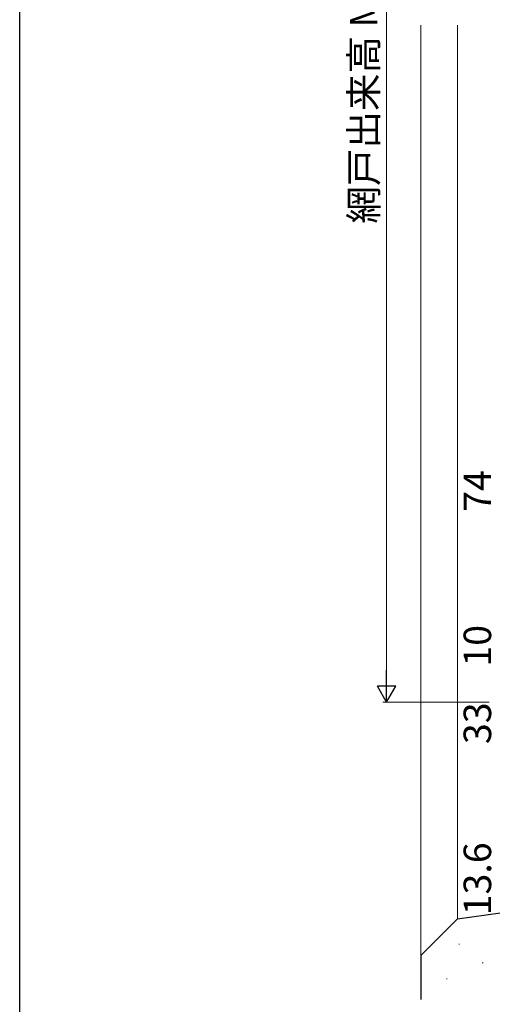
# Model space of a CAD drawing. Extents: x 0 to 1133, y 0 to 806.
# Drawn here: x 4 to 133, y 136 to 405 of the extents above; entities that cross this region are included whole.
import ezdxf

# ---------------------------------------------------------------- set-up
doc = ezdxf.new("R2010")
doc.units = 0
for name, color, linetype, lineweight in [('YKK_D', 6, 'CONTINUOUS', 13), ('YSS_K', 3, 'CONTINUOUS', 13), ('YSS_KE', 3, 'CONTINUOUS', 30)]:
    doc.layers.add(name, color=color, linetype=linetype, lineweight=lineweight)
doc.layers.add('YKK_ZWAK', color=7, linetype='CONTINUOUS')
doc.styles.add('text-b', font='txt')

# ---------------------------------------------------------------- blocks, each defined once
blk = doc.blocks.new('A201')
at = {"layer": 'YKK_ZWAK', "color": 254, "linetype": 'Continuous'}
blk.add_line((21.000001, 34.999501), (21.000001, 409.99951), dxfattribs=at)

msp = doc.modelspace()

# ---------------------------------------------------------------- linework, layer by layer
at = {"layer": 'YKK_D'}
for p, q in [((104, 547), (104, 223.5)), ((132, 218.5), (103, 218.5))]:
    msp.add_line(p, q, dxfattribs=at)
at = {"layer": 'YKK_D', "lineweight": -2}
for p, q in [((104, 218.5), (104, 227.16)), ((104, 218.5), (101.5, 222.83)), ((106.5, 222.83), (101.5, 222.83)), ((104, 218.5), (106.5, 222.83))]:
    msp.add_line(p, q, dxfattribs=at)
at = {"layer": 'YSS_K'}
for p, q in [((113.3, 403), (113.3, 149.42)), ((123.3, 403), (123.3, 159.42)), ((123.72, 152.53), (123.92, 152.53)), ((130.1, 147.4), (130.3, 147.4)), ((120.34, 143.07), (120.54, 143.07))]:
    msp.add_line(p, q, dxfattribs=at)
at = {"layer": 'YSS_KE'}
for p, q in [((123.3, 159.42), (206.3, 171.08)), ((123.3, 159.42), (113.3, 149.42)), ((113.3, 149.42), (113.3, 137.4))]:
    msp.add_line(p, q, dxfattribs=at)

# ---------------------------------------------------------------- block references
at = {"layer": 'YKK_ZWAK', "xscale": 2, "yscale": 2, "zscale": 2}
msp.add_blockref('A201', (-38, -18), dxfattribs=at)

# ---------------------------------------------------------------- texts
at = {"layer": 'YKK_D', "style": 'text-b'}
for s, rotation, p in [('網戸出来高 MH', 90, (101.52, 348.9)), ('74', 89.9978, (132.5, 270.36)), ('10', 90, (132.5, 228.16)), ('33', 90, (132.5, 207.05)), ('13.6', 90, (132.5, 160.37))]:
    msp.add_text(s, height=7.5, rotation=rotation, dxfattribs=at).set_placement(p)

doc.saveas('drawing.dxf')
